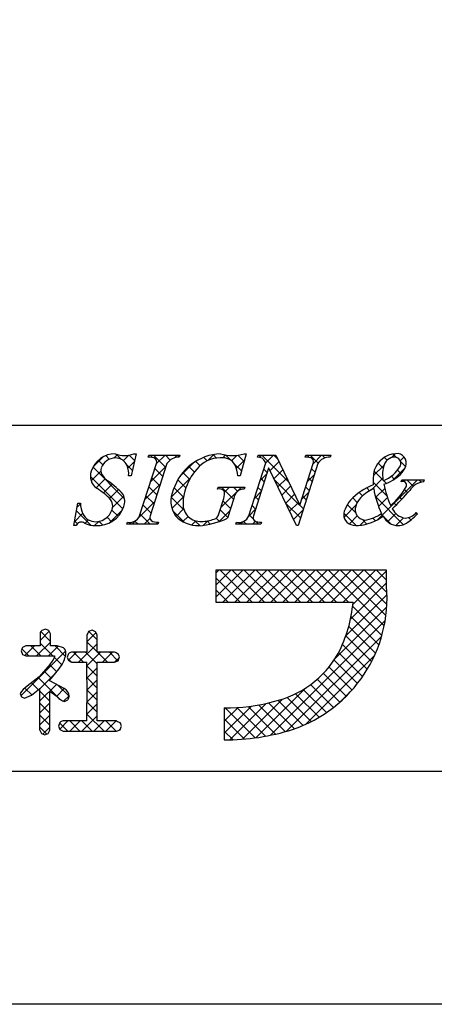
# Model space of a CAD drawing. Units: millimetres. Extents: x 2121 to 2418, y 1402 to 1612.
# Drawn here: x 2349 to 2364, y 1402 to 1438 of the extents above; entities that cross this region are included whole.
import ezdxf

# ---------------------------------------------------------------- set-up
doc = ezdxf.new("R2010")
doc.units = ezdxf.units.MM
doc.layers.add('枠ライン', color=9, linetype='Continuous')
doc.layers.add('枠文字', color=4, linetype='Continuous')

msp = doc.modelspace()

# ---------------------------------------------------------------- linework, layer by layer
at = {"layer": '枠ライン'}
msp.add_line((2409.446, 1423.356), (2129.222, 1423.356), dxfattribs=at)
at = {"layer": '枠ライン', "ltscale": 0.3}
for points in [[(2120.834, 1612.136), (2417.834, 1612.136), (2417.834, 1402.136), (2120.834, 1402.136)], [(2129.222, 1602.491), (2409.446, 1602.491), (2409.446, 1410.674), (2129.222, 1410.674)]]:
    msp.add_lwpolyline(points, close=True, dxfattribs=at)
at = {"layer": '枠文字', "linetype": 'Continuous'}
for p, q in [((2352.272, 1422.123), (2352.139, 1422.257)), ((2352.442, 1422.167), (2352.572, 1422.297)), ((2352.717, 1422.12), (2352.524, 1422.314)), ((2352.79, 1422.073), (2352.988, 1422.271)), ((2353.2, 1422.08), (2353.006, 1422.274)), ((2353.8, 1422.199), (2353.874, 1422.273)), ((2354.342, 1421.822), (2353.891, 1422.273)), ((2353.993, 1421.95), (2354.316, 1422.273)), ((2354.509, 1422.096), (2354.333, 1422.273)), ((2354.66, 1422.175), (2354.758, 1422.273)), ((2354.84, 1422.208), (2354.775, 1422.273)), ((2355.883, 1422.072), (2356.11, 1422.299)), ((2356.208, 1422.165), (2356.08, 1422.294)), ((2356.432, 1422.179), (2356.533, 1422.28)), ((2356.74, 1422.075), (2356.535, 1422.28)), ((2356.757, 1422.062), (2356.963, 1422.268)), ((2357.217, 1422.04), (2356.986, 1422.271)), ((2357.776, 1422.197), (2357.851, 1422.273)), ((2358.854, 1421.287), (2357.868, 1422.273)), ((2358.01, 1421.99), (2358.293, 1422.273)), ((2358.452, 1422.131), (2358.31, 1422.273)), ((2359.547, 1422.2), (2359.619, 1422.273)), ((2359.932, 1421.976), (2359.636, 1422.273)), ((2359.76, 1421.972), (2360.061, 1422.273)), ((2360.181, 1422.17), (2360.078, 1422.273)), ((2362.625, 1422.185), (2362.766, 1422.326)), ((2362.813, 1422.19), (2362.686, 1422.316)), ((2351.68, 1421.847), (2352.045, 1422.212)), ((2352.034, 1421.92), (2351.868, 1422.085)), ((2353.121, 1421.717), (2352.909, 1421.929)), ((2352.956, 1421.797), (2353.189, 1422.03)), ((2354.863, 1421.494), (2355.363, 1421.994)), ((2355.602, 1421.887), (2355.443, 1422.046)), ((2355.867, 1422.065), (2355.738, 1422.193)), ((2357.121, 1421.694), (2356.859, 1421.956)), ((2356.934, 1421.798), (2357.232, 1422.096)), ((2358.168, 1421.705), (2358.498, 1422.035)), ((2361.963, 1421.523), (2362.352, 1421.912)), ((2362.324, 1421.794), (2362.135, 1421.983)), ((2362.467, 1422.093), (2362.367, 1422.194)), ((2362.945, 1422.063), (2363.092, 1422.21)), ((2363.145, 1421.858), (2362.95, 1422.053)), ((2351.605, 1421.33), (2351.962, 1421.687)), ((2352.834, 1420.678), (2351.675, 1421.837)), ((2353.784, 1421.299), (2354.358, 1421.873)), ((2354.234, 1421.487), (2353.939, 1421.782)), ((2355.221, 1421.384), (2354.97, 1421.636)), ((2355.394, 1421.653), (2355.188, 1421.859)), ((2357.802, 1421.34), (2358.05, 1421.587)), ((2358.065, 1421.634), (2357.937, 1421.762)), ((2358.311, 1421.407), (2358.64, 1421.736)), ((2359.551, 1421.321), (2359.799, 1421.569)), ((2359.823, 1421.644), (2359.696, 1421.771)), ((2362.321, 1421.355), (2361.989, 1421.688)), ((2362.693, 1421.369), (2363.121, 1421.797)), ((2362.975, 1421.585), (2362.842, 1421.718)), ((2352.768, 1420.302), (2351.577, 1421.493)), ((2351.79, 1421.072), (2352.125, 1421.408)), ((2352.053, 1420.894), (2352.374, 1421.215)), ((2353.576, 1420.649), (2354.15, 1421.223)), ((2354.127, 1421.152), (2353.832, 1421.448)), ((2354.538, 1420.728), (2355.256, 1421.445)), ((2355.085, 1421.078), (2354.788, 1421.375)), ((2357.958, 1421.299), (2357.83, 1421.427)), ((2359.256, 1420.443), (2358.329, 1421.37)), ((2358.455, 1421.109), (2358.783, 1421.436)), ((2359.716, 1421.309), (2359.588, 1421.436)), ((2361.89, 1421.008), (2362.309, 1421.427)), ((2362.462, 1420.772), (2361.953, 1421.282)), ((2362.112, 1419.904), (2363.579, 1421.371)), ((2362.434, 1421.242), (2362.339, 1421.337)), ((2362.728, 1421.391), (2362.62, 1421.498)), ((2363.073, 1421.307), (2363.137, 1421.371)), ((2363.426, 1421.134), (2363.189, 1421.371)), ((2363.718, 1421.284), (2363.631, 1421.371)), ((2352.284, 1420.683), (2352.61, 1421.009)), ((2354.02, 1420.818), (2353.725, 1421.113)), ((2354.993, 1420.728), (2354.647, 1421.075)), ((2356.358, 1420.337), (2357.124, 1421.103)), ((2356.831, 1420.658), (2356.386, 1421.103)), ((2356.495, 1420.916), (2356.682, 1421.103)), ((2356.98, 1420.951), (2356.828, 1421.103)), ((2357.595, 1420.69), (2357.842, 1420.938)), ((2357.851, 1420.965), (2357.723, 1421.092)), ((2358.599, 1420.811), (2358.925, 1421.137)), ((2358.743, 1420.512), (2359.068, 1420.838)), ((2359.343, 1420.671), (2359.591, 1420.919)), ((2359.609, 1420.974), (2359.481, 1421.102)), ((2361.568, 1420.782), (2361.445, 1420.906)), ((2361.824, 1420.969), (2361.718, 1421.075)), ((2362.044, 1420.72), (2362.38, 1421.056)), ((2363.222, 1420.896), (2363.106, 1421.012)), ((2351.1, 1420.383), (2351.212, 1420.494)), ((2352.392, 1420.349), (2352.81, 1420.767)), ((2353.34, 1419.971), (2353.941, 1420.573)), ((2353.805, 1420.148), (2353.51, 1420.444)), ((2353.913, 1420.483), (2353.617, 1420.778)), ((2355.012, 1420.268), (2354.54, 1420.739)), ((2354.571, 1420.318), (2354.996, 1420.743)), ((2356.724, 1420.323), (2356.443, 1420.604)), ((2357.743, 1420.63), (2357.616, 1420.757)), ((2359.287, 1419.97), (2358.741, 1420.517)), ((2358.886, 1420.214), (2359.211, 1420.538)), ((2359.501, 1420.639), (2359.374, 1420.767)), ((2360.884, 1420.002), (2361.331, 1420.449)), ((2361.312, 1420.155), (2361.004, 1420.463)), ((2361.371, 1420.538), (2361.204, 1420.705)), ((2363.069, 1419.724), (2362.033, 1420.759)), ((2362.153, 1420.387), (2362.482, 1420.716)), ((2362.793, 1420.442), (2362.71, 1420.525)), ((2363.01, 1420.666), (2362.922, 1420.755)), ((2351.002, 1419.843), (2351.293, 1420.133)), ((2351.597, 1419.705), (2351.072, 1420.23)), ((2352.275, 1419.79), (2352.751, 1420.266)), ((2352.595, 1420.033), (2352.368, 1420.26)), ((2353.769, 1419.743), (2353.403, 1420.109)), ((2355.024, 1419.813), (2354.599, 1420.238)), ((2354.724, 1420.029), (2355, 1420.305)), ((2356.297, 1419.835), (2356.696, 1420.233)), ((2356.617, 1419.988), (2356.336, 1420.269)), ((2357.387, 1420.04), (2357.634, 1420.288)), ((2357.552, 1419.938), (2357.402, 1420.087)), ((2357.636, 1420.295), (2357.509, 1420.422)), ((2359.03, 1419.916), (2359.383, 1420.269)), ((2359.394, 1420.305), (2359.265, 1420.434)), ((2361.333, 1419.692), (2360.876, 1420.148)), ((2362.317, 1420.034), (2362.232, 1420.119)), ((2362.481, 1419.832), (2362.784, 1420.134)), ((2363.566, 1420.11), (2363.523, 1420.153)), ((2351.1, 1419.76), (2351.005, 1419.856)), ((2351.374, 1419.773), (2351.503, 1419.902)), ((2351.733, 1419.69), (2351.888, 1419.845)), ((2352.035, 1419.709), (2351.897, 1419.847)), ((2352.354, 1419.832), (2352.192, 1419.994)), ((2353.111, 1419.743), (2353.25, 1419.881)), ((2353.327, 1419.743), (2353.213, 1419.857)), ((2353.553, 1419.743), (2353.764, 1419.953)), ((2353.995, 1419.743), (2354.067, 1419.815)), ((2354.976, 1419.839), (2355.164, 1420.027)), ((2355.296, 1419.717), (2355.444, 1419.866)), ((2355.589, 1419.691), (2355.4, 1419.879)), ((2355.725, 1419.705), (2355.884, 1419.863)), ((2355.975, 1419.747), (2355.862, 1419.86)), ((2356.321, 1419.843), (2356.197, 1419.966)), ((2357.089, 1419.743), (2357.187, 1419.841)), ((2357.305, 1419.743), (2357.2, 1419.847)), ((2357.531, 1419.743), (2357.638, 1419.85)), ((2357.747, 1419.743), (2357.64, 1419.849)), ((2361.08, 1419.756), (2361.369, 1420.045)), ((2361.46, 1419.694), (2361.659, 1419.894)), ((2361.721, 1419.746), (2361.558, 1419.909)), ((2362.041, 1419.868), (2361.943, 1419.966)), ((2362.597, 1419.754), (2362.34, 1420.011)), ((2362.786, 1419.694), (2363.068, 1419.977)), ((2363.335, 1419.9), (2363.248, 1419.987)), ((2356.176, 1417.946), (2356.291, 1418.06)), ((2356.176, 1417.504), (2356.733, 1418.06)), ((2356.176, 1417.062), (2357.175, 1418.06)), ((2357.519, 1416.877), (2356.335, 1418.06)), ((2356.433, 1416.877), (2357.616, 1418.06)), ((2357.961, 1416.877), (2356.777, 1418.06)), ((2356.875, 1416.877), (2358.058, 1418.06)), ((2358.403, 1416.877), (2357.219, 1418.06)), ((2357.317, 1416.877), (2358.5, 1418.06)), ((2358.844, 1416.877), (2357.661, 1418.06)), ((2357.759, 1416.877), (2358.942, 1418.06)), ((2359.286, 1416.877), (2358.103, 1418.06)), ((2358.201, 1416.877), (2359.384, 1418.06)), ((2359.728, 1416.877), (2358.545, 1418.06)), ((2358.643, 1416.877), (2359.826, 1418.06)), ((2360.17, 1416.877), (2358.987, 1418.06)), ((2359.085, 1416.877), (2360.268, 1418.06)), ((2360.612, 1416.877), (2359.429, 1418.06)), ((2359.527, 1416.877), (2360.71, 1418.06)), ((2361.054, 1416.877), (2359.871, 1418.06)), ((2359.969, 1416.877), (2361.152, 1418.06)), ((2362.359, 1416.014), (2360.313, 1418.06)), ((2360.411, 1416.877), (2361.594, 1418.06)), ((2362.422, 1416.393), (2360.755, 1418.06)), ((2360.852, 1416.877), (2362.036, 1418.06)), ((2362.458, 1416.799), (2361.197, 1418.06)), ((2361.209, 1416.792), (2362.446, 1418.029)), ((2362.46, 1417.239), (2361.639, 1418.06)), ((2362.446, 1417.695), (2362.081, 1418.06)), ((2357.077, 1416.877), (2356.176, 1417.777)), ((2361.124, 1416.265), (2362.446, 1417.587)), ((2356.635, 1416.877), (2356.176, 1417.335)), ((2356.193, 1416.877), (2356.176, 1416.894)), ((2360.949, 1415.648), (2362.463, 1417.162)), ((2360.551, 1414.808), (2362.453, 1416.71)), ((2362.272, 1415.659), (2361.202, 1416.729)), ((2358.189, 1412.004), (2362.395, 1416.21)), ((2362.165, 1415.324), (2361.141, 1416.348)), ((2349.735, 1415.483), (2350.07, 1415.817)), ((2350.113, 1415.444), (2349.755, 1415.802)), ((2351.451, 1415.431), (2351.786, 1415.765)), ((2351.823, 1415.501), (2351.52, 1415.805)), ((2362.04, 1415.008), (2361.057, 1415.991)), ((2349.604, 1414.91), (2350.113, 1415.419)), ((2351.823, 1415.059), (2351.451, 1415.431)), ((2358.775, 1412.148), (2362.267, 1415.64)), ((2361.897, 1414.708), (2360.951, 1415.654)), ((2349.031, 1413.452), (2350.671, 1415.093)), ((2349.322, 1414.91), (2349.065, 1415.166)), ((2349.176, 1414.923), (2349.528, 1415.276)), ((2349.763, 1414.91), (2349.397, 1415.276)), ((2350.205, 1414.91), (2349.735, 1415.38)), ((2350.046, 1414.91), (2350.401, 1415.264)), ((2350.661, 1414.896), (2350.281, 1415.276)), ((2350.77, 1414.75), (2351.066, 1415.045)), ((2351.32, 1414.679), (2350.954, 1415.045)), ((2351.141, 1414.679), (2351.823, 1415.361)), ((2351.824, 1414.617), (2351.396, 1415.045)), ((2351.453, 1414.548), (2351.95, 1415.045)), ((2352.204, 1414.679), (2351.837, 1415.045)), ((2352.025, 1414.679), (2352.392, 1415.045)), ((2352.59, 1414.735), (2352.279, 1415.045)), ((2361.566, 1414.155), (2360.686, 1415.035)), ((2361.739, 1414.424), (2360.827, 1415.336)), ((2350.533, 1414.582), (2350.256, 1414.859)), ((2350.868, 1414.689), (2350.752, 1414.805)), ((2352.467, 1414.679), (2352.632, 1414.844)), ((2359.47, 1412.401), (2362.01, 1414.941)), ((2361.379, 1413.9), (2360.519, 1414.76)), ((2350.141, 1414.09), (2349.877, 1414.354)), ((2350.343, 1414.33), (2350.084, 1414.589)), ((2351.825, 1414.174), (2351.453, 1414.546)), ((2351.454, 1414.107), (2351.824, 1414.478)), ((2361.178, 1413.659), (2360.332, 1414.506)), ((2350.475, 1413.314), (2349.665, 1414.124)), ((2349.728, 1413.707), (2350.314, 1414.294)), ((2351.826, 1413.731), (2351.454, 1414.103)), ((2351.454, 1413.666), (2351.825, 1414.037)), ((2360.735, 1413.218), (2359.899, 1414.055)), ((2360.964, 1413.432), (2360.125, 1414.271)), ((2349.425, 1413.48), (2349.173, 1413.732)), ((2349.673, 1413.674), (2349.419, 1413.928)), ((2349.728, 1413.266), (2350.332, 1413.869)), ((2350.09, 1413.257), (2349.728, 1413.619)), ((2350.331, 1413.427), (2350.616, 1413.712)), ((2350.799, 1413.432), (2350.399, 1413.832)), ((2351.825, 1413.289), (2351.454, 1413.661)), ((2351.454, 1413.224), (2351.826, 1413.595)), ((2357.654, 1411.911), (2359.481, 1413.738)), ((2360.238, 1412.832), (2359.39, 1413.68)), ((2360.493, 1413.018), (2359.654, 1413.858)), ((2360.69, 1413.179), (2361.232, 1413.721)), ((2349.056, 1413.408), (2349.044, 1413.419)), ((2350.595, 1413.249), (2350.8, 1413.454)), ((2351.825, 1412.848), (2351.454, 1413.219)), ((2357.157, 1411.856), (2358.63, 1413.329)), ((2359.382, 1412.362), (2358.466, 1413.279)), ((2359.683, 1412.503), (2358.798, 1413.388)), ((2359.968, 1412.66), (2359.105, 1413.523)), ((2349.728, 1412.824), (2350.09, 1413.186)), ((2350.09, 1412.815), (2349.728, 1413.177)), ((2351.453, 1412.781), (2351.825, 1413.153)), ((2356.492, 1412.075), (2357.491, 1413.073)), ((2356.492, 1412.517), (2357, 1413.024)), ((2356.492, 1412.959), (2356.545, 1413.012)), ((2357.627, 1411.907), (2356.522, 1413.012)), ((2356.691, 1411.832), (2358.03, 1413.17)), ((2358.008, 1411.968), (2356.955, 1413.022)), ((2358.374, 1412.045), (2357.361, 1413.057)), ((2358.726, 1412.134), (2357.747, 1413.114)), ((2359.064, 1412.238), (2358.113, 1413.189)), ((2349.728, 1412.382), (2350.09, 1412.744)), ((2350.09, 1412.374), (2349.728, 1412.735)), ((2350.451, 1412.221), (2350.756, 1412.526)), ((2351.196, 1412.151), (2350.821, 1412.526)), ((2350.823, 1412.151), (2351.198, 1412.526)), ((2351.638, 1412.151), (2351.263, 1412.526)), ((2351.265, 1412.151), (2351.824, 1412.71)), ((2352.08, 1412.151), (2351.453, 1412.778)), ((2351.707, 1412.151), (2352.082, 1412.526)), ((2352.522, 1412.151), (2352.147, 1412.526)), ((2352.149, 1412.151), (2352.524, 1412.526)), ((2357.23, 1411.862), (2356.492, 1412.6)), ((2349.975, 1412.046), (2349.728, 1412.294)), ((2349.834, 1412.045), (2350.09, 1412.301)), ((2350.754, 1412.151), (2350.45, 1412.455)), ((2352.681, 1412.434), (2352.628, 1412.487)), ((2352.633, 1412.193), (2352.678, 1412.238)), ((2356.815, 1411.836), (2356.492, 1412.158))]:
    msp.add_line(p, q, dxfattribs=at)
at = {"layer": '枠文字'}
for p, q in [((2353.253, 1422.327), (2353.076, 1421.512)), ((2353.172, 1422.327), (2353.253, 1422.327)), ((2353.698, 1422.2), (2353.721, 1422.273)), ((2353.721, 1422.273), (2354.86, 1422.273)), ((2354.86, 1422.273), (2354.837, 1422.2)), ((2357.296, 1422.327), (2357.071, 1421.516)), ((2357.216, 1422.327), (2357.296, 1422.327)), ((2357.707, 1422.2), (2357.73, 1422.273)), ((2357.73, 1422.273), (2358.384, 1422.273)), ((2358.384, 1422.273), (2359.26, 1420.434)), ((2359.462, 1422.2), (2359.485, 1422.273)), ((2359.485, 1422.273), (2360.395, 1422.273)), ((2360.395, 1422.273), (2360.371, 1422.2)), ((2353.383, 1420.048), (2353.998, 1421.967)), ((2354.388, 1421.967), (2353.773, 1420.048)), ((2357.389, 1420.048), (2358.01, 1421.99)), ((2358.01, 1421.99), (2357.992, 1422.028)), ((2359.926, 1421.967), (2359.197, 1419.689)), ((2359.267, 1420.434), (2359.758, 1421.967)), ((2358.116, 1421.795), (2357.557, 1420.048)), ((2358.124, 1421.795), (2358.116, 1421.795)), ((2359.139, 1419.689), (2358.124, 1421.795)), ((2353.076, 1421.512), (2352.981, 1421.512)), ((2357.071, 1421.516), (2356.983, 1421.516)), ((2362.98, 1421.298), (2363.004, 1421.371)), ((2363.004, 1421.371), (2363.829, 1421.371)), ((2363.829, 1421.371), (2363.806, 1421.298)), ((2356.243, 1421.031), (2356.266, 1421.103)), ((2356.266, 1421.103), (2357.241, 1421.103)), ((2357.241, 1421.103), (2357.218, 1421.031)), ((2350.974, 1419.689), (2351.123, 1420.511)), ((2351.123, 1420.511), (2351.211, 1420.511)), ((2356.287, 1420.117), (2356.469, 1420.686)), ((2356.84, 1420.686), (2356.608, 1419.96)), ((2359.26, 1420.434), (2359.267, 1420.434)), ((2363.536, 1420.166), (2363.579, 1420.124)), ((2352.911, 1419.743), (2352.934, 1419.815)), ((2354.05, 1419.743), (2352.911, 1419.743)), ((2354.073, 1419.815), (2354.05, 1419.743)), ((2356.92, 1419.743), (2356.943, 1419.815)), ((2357.83, 1419.743), (2356.92, 1419.743)), ((2357.853, 1419.815), (2357.83, 1419.743)), ((2351.059, 1419.689), (2350.974, 1419.689)), ((2359.197, 1419.689), (2359.139, 1419.689)), ((2361.855, 1418.06), (2356.176, 1418.06)), ((2356.176, 1418.06), (2356.176, 1416.877)), ((2362.446, 1418.06), (2361.855, 1418.06)), ((2362.446, 1417.469), (2362.446, 1418.06)), ((2356.176, 1416.877), (2361.218, 1416.877)), ((2349.925, 1415.894), (2349.793, 1415.847)), ((2350.113, 1415.727), (2350.055, 1415.849)), ((2351.643, 1415.851), (2351.513, 1415.802)), ((2351.77, 1415.801), (2351.643, 1415.851)), ((2351.823, 1415.68), (2351.77, 1415.801)), ((2349.735, 1415.727), (2349.735, 1415.276)), ((2350.113, 1415.276), (2350.113, 1415.727)), ((2351.451, 1415.68), (2351.451, 1415.045)), ((2351.823, 1415.045), (2351.823, 1415.68)), ((2349.037, 1415.094), (2349.085, 1414.966)), ((2349.205, 1415.276), (2349.086, 1415.222)), ((2349.735, 1415.276), (2349.205, 1415.276)), ((2350.361, 1415.276), (2350.113, 1415.276)), ((2350.591, 1415.21), (2350.361, 1415.276)), ((2351.451, 1415.045), (2350.886, 1415.045)), ((2352.468, 1415.045), (2351.823, 1415.045)), ((2349.085, 1414.966), (2349.205, 1414.91)), ((2349.205, 1414.91), (2350.252, 1414.91)), ((2350.252, 1414.91), (2350.272, 1414.908)), ((2350.732, 1414.865), (2350.773, 1414.739)), ((2350.773, 1414.739), (2350.886, 1414.679)), ((2350.886, 1414.679), (2351.451, 1414.679)), ((2351.823, 1414.679), (2352.468, 1414.679)), ((2352.468, 1414.679), (2352.594, 1414.737)), ((2352.642, 1414.873), (2352.592, 1414.994)), ((2352.594, 1414.737), (2352.642, 1414.873)), ((2350.107, 1414.615), (2349.693, 1414.147)), ((2349.693, 1414.147), (2349.262, 1413.802)), ((2350.089, 1414.004), (2350.089, 1414.034)), ((2350.613, 1413.713), (2350.089, 1414.004)), ((2349.42, 1413.477), (2349.728, 1413.718)), ((2348.998, 1413.533), (2349.047, 1413.412)), ((2349.047, 1413.412), (2349.164, 1413.357)), ((2349.164, 1413.357), (2349.42, 1413.477)), ((2350.623, 1413.236), (2350.754, 1413.299)), ((2356.492, 1413.012), (2356.492, 1411.829)), ((2351.451, 1412.526), (2350.579, 1412.526)), ((2352.536, 1412.526), (2351.823, 1412.526)), ((2349.728, 1412.186), (2349.779, 1412.066)), ((2350.033, 1412.068), (2350.089, 1412.186)), ((2350.455, 1412.468), (2350.408, 1412.338)), ((2350.408, 1412.338), (2350.456, 1412.208)), ((2350.456, 1412.208), (2350.579, 1412.151)), ((2350.579, 1412.151), (2352.536, 1412.151)), ((2352.536, 1412.151), (2352.665, 1412.207)), ((2352.718, 1412.342), (2352.665, 1412.472)), ((2349.779, 1412.066), (2349.905, 1412.019)), ((2349.905, 1412.019), (2350.033, 1412.068))]:
    msp.add_line(p, q, dxfattribs=at)
for centre, radius, start, end in [((2352.491, 1421.401), 0.926, 89.926, 161.942), ((2352.832, 1423.117), 0.861, 246.72, 293.28), ((2356.444, 1420.413), 1.916, 92.627, 162.147), ((2356.786, 1423.611), 1.354, 251.484, 288.516), ((2362.835, 1421.445), 0.883, 93.908, 161.964), ((2362.831, 1421.991), 0.34, 338.736, 99.533), ((2352.491, 1421.625), 0.545, 89.552, 160.946), ((2352.513, 1421.725), 0.445, 21.745, 92.308), ((2352.107, 1421.58), 0.876, 355.604, 20.713), ((2353.744, 1421.78), 0.422, 58.704, 96.181), ((2353.855, 1422.029), 0.156, 336.569, 46.09), ((2354.818, 1421.688), 0.512, 87.843, 146.998), ((2356.346, 1421.063), 1.111, 90.027, 141.185), ((2356.421, 1421.638), 0.541, 30.053, 98.11), ((2355.984, 1421.486), 1, 1.74, 25.036), ((2357.73, 1421.916), 0.285, 23.197, 94.591), ((2359.505, 1421.782), 0.421, 58.69, 95.944), ((2359.615, 1422.029), 0.156, 336.441, 45.753), ((2360.353, 1421.693), 0.508, 87.917, 147.286), ((2361.881, 1422.466), 1.218, 291.459, 331.386), ((2362.75, 1421.787), 0.417, 89.91, 172.536), ((2362.727, 1421.967), 0.238, 339.2, 84.357), ((2352.113, 1421.5), 0.536, 159.527, 235.46), ((2352.261, 1421.708), 0.3, 161.723, 207.844), ((2352.643, 1421.955), 0.754, 210.88, 236.668), ((2357.105, 1420.362), 2.144, 139.311, 163.514), ((2363.824, 1421.322), 1.872, 167.749, 184.222), ((2363.308, 1421.568), 1.01, 164.286, 193.463), ((2361.843, 1422.771), 1.64, 287.805, 312.914), ((2362.468, 1422.09), 0.715, 313.403, 341.903), ((2350.228, 1418.531), 3.436, 42.019, 54.383), ((2362.767, 1419.079), 2.255, 111.044, 136.832), ((2366.175, 1422.004), 3.912, 191.711, 203.846), ((2363.039, 1421.171), 0.14, 334.644, 114.612), ((2363.87, 1420.628), 0.673, 95.429, 148.762), ((2350.75, 1419.229), 2.114, 42.072, 59.912), ((2352.325, 1420.589), 0.516, 337.133, 28.072), ((2355.474, 1420.596), 0.945, 154.676, 215.328), ((2356.521, 1420.497), 1.545, 162.175, 180.471), ((2356.297, 1420.743), 0.293, 50.281, 100.566), ((2356.05, 1420.849), 0.45, 338.818, 15.402), ((2357.209, 1420.661), 0.37, 88.65, 176.053), ((2362.946, 1419.16), 2.129, 117.193, 132.754), ((2365.104, 1421.541), 3.169, 188.85, 206.234), ((2360.918, 1422.387), 2.584, 310.522, 330.411), ((2353.088, 1430.046), 13.654, 314.481, 318.377), ((2352.165, 1420.519), 0.954, 180.462, 204.665), ((2352.018, 1420.411), 0.381, 358.261, 37.966), ((2355.608, 1420.476), 0.632, 179.278, 274.468), ((2361.77, 1420.015), 0.888, 136.854, 161.737), ((2362.127, 1420.144), 0.853, 137.195, 162.531), ((2351.758, 1420.346), 0.512, 206.106, 273.114), ((2351.827, 1420.714), 1.027, 266.805, 341.506), ((2351.772, 1420.464), 0.63, 271.276, 354.102), ((2356.068, 1420.145), 0.22, 282.575, 352.721), ((2361.258, 1420.094), 0.386, 149.051, 237.243), ((2361.678, 1420.276), 0.386, 161.257, 264.75), ((2361.478, 1421.195), 1.314, 277.199, 306.601), ((2363.231, 1420.607), 0.651, 207.644, 260.76), ((2361.824, 1421.796), 2.425, 301.982, 316.401), ((2363.073, 1420.587), 0.625, 274.889, 317.7), ((2351.242, 1419.628), 0.193, 49.369, 161.778), ((2351.776, 1420.697), 1.008, 246.118, 269.641), ((2353.018, 1420.202), 0.396, 257.703, 337.102), ((2353.915, 1419.986), 0.155, 156.347, 226.285), ((2354.028, 1420.238), 0.425, 238.832, 276.086), ((2355.551, 1420.867), 1.178, 223.946, 270.286), ((2355.368, 1422.593), 2.911, 273.733, 295.213), ((2355.682, 1421.013), 1.167, 268.797, 291.866), ((2357.026, 1420.201), 0.395, 257.985, 337.181), ((2357.699, 1419.986), 0.155, 156.385, 225.906), ((2357.81, 1420.234), 0.42, 238.681, 275.936), ((2361.399, 1420.484), 0.795, 243.882, 270.801), ((2361.233, 1421.516), 1.836, 275.557, 306.536), ((2362.866, 1420.28), 0.591, 203.872, 270.037), ((2362.869, 1420.277), 0.588, 269.818, 294.021), ((2357.366, 1417.044), 5.098, 288.636, 4.773), ((2356.162, 1417.338), 5.076, 332.629, 354.79), ((2349.891, 1415.726), 0.156, 129.113, 179.616), ((2338.534, 1383.312), 34.516, 70.501, 70.73), ((2366.77, 1408.075), 17.103, 153.141, 153.6), ((2357.072, 1412.079), 8.582, 158.514, 159.431), ((2350.44, 1415.02), 0.242, 358.377, 51.492), ((2350.888, 1414.901), 0.145, 90.66, 142.471), ((2348.223, 1404.626), 11.25, 67.149, 67.836), ((2349.561, 1415.114), 0.74, 317.608, 343.849), ((2349.577, 1415.155), 1.114, 328.043, 352.699), ((2381.675, 1404.505), 32.632, 161.259, 161.488), ((2082.291, 1413.602), 269.163, 359.771, 0.229), ((2082.663, 1413.602), 269.163, 359.771, 0.229), ((2357.481, 1416.807), 3.663, 282.855, 330.514), ((2345.727, 1418.033), 5.918, 317.488, 324.132), ((2349.809, 1412.999), 0.971, 124.25, 146.638), ((1966.942, 1412.952), 382.786, 359.885, 0.115), ((1996.504, 1412.894), 353.586, 359.885, 0.115), ((2301.901, 1346.405), 82.688, 54.126, 54.355), ((2350.477, 1413.418), 0.325, 4.068, 65.36), ((2350.928, 1414.001), 0.823, 226.147, 248.308), ((2386.351, 1401.397), 37.535, 161.284, 161.513), ((2356.589, 1419.631), 6.619, 269.162, 284.951), ((2350.577, 1412.367), 0.159, 89.586, 140.308), ((2355.981, 1420.53), 8.714, 246.715, 247.632), ((2335.896, 1418.863), 18.042, 338.35, 338.809), ((2356.486, 1420.209), 8.38, 270.041, 287.425)]:
    msp.add_arc(centre, radius, start, end, dxfattribs=at)

doc.saveas('drawing.dxf')
